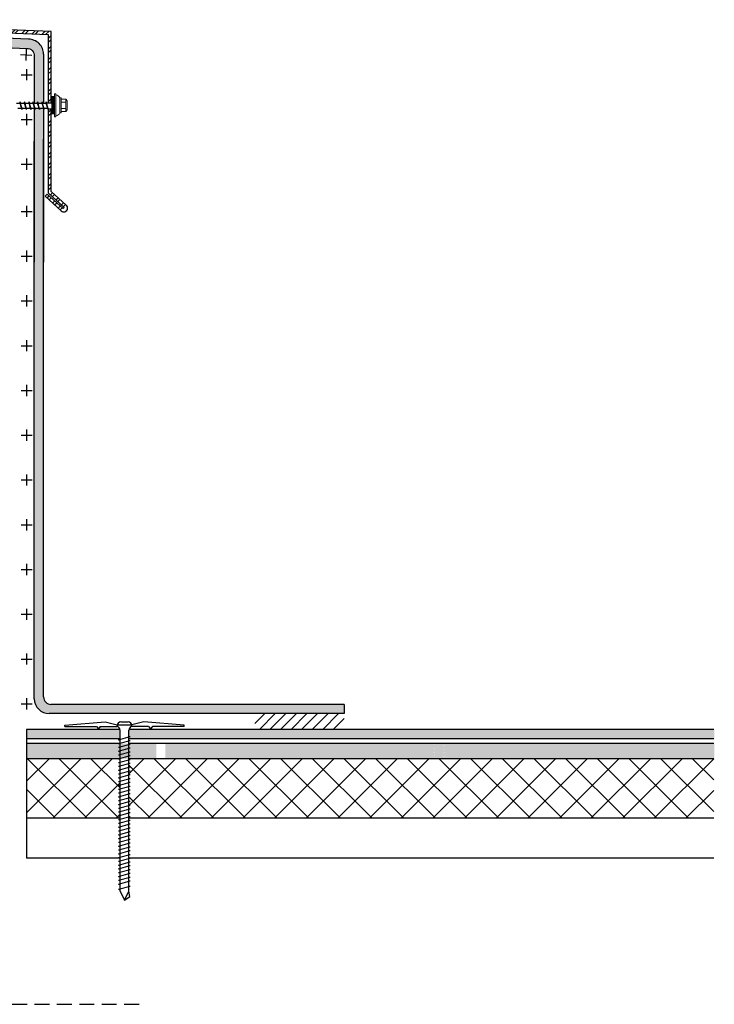
# Model space of a CAD drawing. Units: inches. Extents: x 1.6 to 20.3, y 1.4 to 18.
# Drawn here: x 8.7 to 20.3, y 1.4 to 17.9 of the extents above; entities that cross this region are included whole.
import ezdxf

# ---------------------------------------------------------------- set-up
doc = ezdxf.new("R2010")
doc.units = ezdxf.units.IN
doc.header["$MEASUREMENT"] = 0
doc.linetypes.add('HIDDEN', pattern=[0.375, 0.25, -0.125])
doc.layers.get('Defpoints').update_dxf_attribs({"color": 248})
doc.layers.add('object', color=7, linetype='Continuous')
doc.layers.add('texture', color=252, linetype='Continuous')
doc.layers.add('Thinner', color=7, linetype='Continuous', lineweight=15)

msp = doc.modelspace()

# ---------------------------------------------------------------- hatches: boundary and pattern name
h = msp.add_hatch()
h.set_pattern_fill('ANSI31', color=256, style=0)
h.set_pattern_definition([(45, (-81.75127, 41.97022), (-0.08838835, 0.08838835), [])])
h.paths.add_polyline_path([(12.648, 6.252), (12.648, 5.986), (14.148, 5.986), (14.148, 6.252)])
at = {"layer": 'texture'}
h = msp.add_hatch(dxfattribs=at)
h.set_pattern_fill('ANSI36', color=256, scale=0.3, style=0)
edge = h.paths.add_edge_path()
edge.add_spline(control_points=[(9.014, 16.486), (9.013, 16.488), (9.011, 16.492), (9.009, 16.496), (9.008, 16.499)], knot_values=[0.009527, 0.009527, 0.009527, 0.009527, 0.015729, 0.023383, 0.023383, 0.023383, 0.023383], degree=3, periodic=0)
edge.add_line((9.017, 16.476), (9.082, 16.476))
edge.add_line((9.082, 16.476), (9.079, 16.486))
edge.add_line((9.079, 16.486), (9.083, 16.5))
edge.add_spline(control_points=[(9.089, 16.486), (9.088, 16.488), (9.086, 16.492), (9.084, 16.496), (9.083, 16.499)], knot_values=[0.009527, 0.009527, 0.009527, 0.009527, 0.015729, 0.023383, 0.023383, 0.023383, 0.023383], degree=3, periodic=0)
edge.add_line((9.092, 16.476), (9.109, 16.476))
edge.add_line((9.109, 16.476), (9.109, 17.3))
edge.add_arc((8.859, 17.3), 0.25, 360, 450)
edge.add_line((8.859, 17.55), (2.214, 17.842))
edge.add_arc((2.214, 17.592), 0.25, 90, 180)
edge.add_line((1.964, 17.592), (1.964, 16.936))
edge.add_line((1.964, 16.936), (2.118, 16.936))
edge.add_line((2.118, 16.936), (2.118, 17.563))
edge.add_arc((2.243, 17.563), 0.125, 90, 180, ccw=False)
edge.add_line((2.243, 17.688), (8.83, 17.396))
edge.add_arc((8.83, 17.271), 0.125, 0, 90, ccw=False)
edge.add_line((8.955, 17.271), (8.955, 16.476))
edge.add_line((8.955, 16.476), (9.007, 16.476))
edge.add_line((9.007, 16.476), (9.004, 16.486))
edge.add_line((9.004, 16.486), (9.008, 16.5))
h.paths.add_polyline_path([(2.118, 15.272), (1.964, 15.272), (1.964, 16.228), (2.118, 16.228)])
h.paths.add_polyline_path([(1.991, 16.428), (1.992, 16.432), (2.005, 16.475), (2.071, 16.475), (2.047, 16.395), (1.982, 16.395), (1.984, 16.399), (1.985, 16.403), (1.986, 16.407), (1.988, 16.411), (1.989, 16.415), (1.99, 16.419), (1.991, 16.424)])
h.paths.add_polyline_path([(2.068, 16.436), (2.067, 16.432), (2.08, 16.475), (2.118, 16.475), (2.118, 16.863), (1.964, 16.863), (1.964, 16.475), (1.997, 16.475), (1.996, 16.471), (1.995, 16.467), (1.995, 16.462), (1.994, 16.458), (1.994, 16.454), (1.994, 16.449), (1.993, 16.445), (1.993, 16.441), (1.993, 16.436), (1.992, 16.432), (1.991, 16.428), (1.991, 16.424), (1.99, 16.419), (1.989, 16.415), (1.988, 16.411), (1.986, 16.407), (1.985, 16.403), (1.984, 16.399), (1.982, 16.395), (1.981, 16.392), (1.98, 16.389), (1.979, 16.387), (1.977, 16.384), (1.976, 16.381), (1.974, 16.378), (1.973, 16.375), (1.971, 16.373), (1.969, 16.385), (1.972, 16.395), (1.964, 16.395), (1.964, 16.228), (2.118, 16.228), (2.118, 16.395), (2.057, 16.395), (2.056, 16.392), (2.055, 16.389), (2.054, 16.387), (2.052, 16.384), (2.051, 16.381), (2.049, 16.378), (2.048, 16.375), (2.046, 16.373), (2.044, 16.385), (2.071, 16.475), (2.072, 16.475), (2.071, 16.471), (2.07, 16.467), (2.07, 16.462), (2.069, 16.458), (2.069, 16.454), (2.069, 16.449), (2.068, 16.445), (2.068, 16.441)])
h.paths.add_polyline_path([(9.104, 16.399), (9.104, 16.4), (9.104, 16.399)])
h.paths.add_polyline_path([(9.099, 16.416), (9.099, 16.417), (9.099, 16.416)])
h.paths.add_polyline_path([(9.093, 16.459), (9.093, 16.46), (9.093, 16.461)])
h.paths.add_polyline_path([(9.097, 16.426), (9.097, 16.427), (9.097, 16.427)])
h.paths.add_polyline_path([(9.101, 16.409), (9.101, 16.41), (9.101, 16.409)])
h.paths.add_polyline_path([(9.098, 16.419), (9.098, 16.42), (9.098, 16.42)])
h.paths.add_polyline_path([(9.093, 16.465), (9.092, 16.468), (9.092, 16.469)])
h.paths.add_polyline_path([(9.097, 16.423), (9.097, 16.424), (9.097, 16.423)])
h.paths.add_polyline_path([(9.103, 16.402), (9.103, 16.403), (9.103, 16.403)])
h.paths.add_polyline_path([(9.093, 16.455), (9.093, 16.455), (9.093, 16.458), (9.093, 16.458)])
h.paths.add_polyline_path([(9.102, 16.406), (9.102, 16.406), (9.102, 16.406)])
h.paths.add_polyline_path([(9.094, 16.444), (9.094, 16.445), (9.094, 16.444)])
h.paths.add_polyline_path([(9.092, 16.469), (9.092, 16.47), (9.092, 16.472)])
h.paths.add_polyline_path([(9.095, 16.433), (9.095, 16.434), (9.095, 16.434)])
edge = h.paths.add_edge_path()
edge.add_line((9.106, 16.394), (9.105, 16.396))
edge.add_line((9.105, 16.396), (9.041, 16.396))
edge.add_line((9.041, 16.396), (9.044, 16.386))
edge.add_line((9.044, 16.386), (9.041, 16.374))
edge.add_line((9.041, 16.374), (9.041, 16.374))
edge.add_line((9.041, 16.374), (9.041, 16.374))
edge.add_line((9.041, 16.374), (9.041, 16.374))
edge.add_line((9.041, 16.374), (9.041, 16.374))
edge.add_line((9.041, 16.374), (9.041, 16.374))
edge.add_line((9.041, 16.374), (9.041, 16.374))
edge.add_line((9.041, 16.374), (9.041, 16.374))
edge.add_line((9.041, 16.374), (9.041, 16.374))
edge.add_line((9.041, 16.374), (9.041, 16.374))
edge.add_line((9.041, 16.374), (9.041, 16.374))
edge.add_line((9.041, 16.374), (9.041, 16.375))
edge.add_line((9.041, 16.375), (9.041, 16.375))
edge.add_line((9.041, 16.375), (9.041, 16.375))
edge.add_line((9.041, 16.375), (9.041, 16.375))
edge.add_line((9.041, 16.375), (9.04, 16.375))
edge.add_line((9.04, 16.375), (9.04, 16.375))
edge.add_line((9.04, 16.375), (9.04, 16.375))
edge.add_line((9.04, 16.375), (9.04, 16.375))
edge.add_line((9.04, 16.375), (9.04, 16.375))
edge.add_line((9.04, 16.375), (9.04, 16.375))
edge.add_line((9.04, 16.375), (9.04, 16.375))
edge.add_line((9.04, 16.375), (9.04, 16.375))
edge.add_line((9.04, 16.375), (9.04, 16.376))
edge.add_line((9.04, 16.376), (9.04, 16.376))
edge.add_line((9.04, 16.376), (9.04, 16.376))
edge.add_line((9.04, 16.376), (9.04, 16.376))
edge.add_line((9.04, 16.376), (9.04, 16.376))
edge.add_line((9.04, 16.376), (9.04, 16.376))
edge.add_line((9.04, 16.376), (9.04, 16.376))
edge.add_line((9.04, 16.376), (9.04, 16.376))
edge.add_line((9.04, 16.376), (9.04, 16.376))
edge.add_line((9.04, 16.376), (9.04, 16.376))
edge.add_line((9.04, 16.376), (9.04, 16.376))
edge.add_line((9.04, 16.376), (9.04, 16.377))
edge.add_line((9.04, 16.377), (9.04, 16.377))
edge.add_line((9.04, 16.377), (9.039, 16.377))
edge.add_line((9.039, 16.377), (9.039, 16.377))
edge.add_line((9.039, 16.377), (9.039, 16.377))
edge.add_line((9.039, 16.377), (9.039, 16.377))
edge.add_line((9.039, 16.377), (9.039, 16.377))
edge.add_line((9.039, 16.377), (9.039, 16.377))
edge.add_line((9.039, 16.377), (9.039, 16.377))
edge.add_line((9.039, 16.377), (9.039, 16.377))
edge.add_line((9.039, 16.377), (9.039, 16.377))
edge.add_line((9.039, 16.377), (9.039, 16.377))
edge.add_line((9.039, 16.377), (9.039, 16.378))
edge.add_line((9.039, 16.378), (9.039, 16.378))
edge.add_line((9.039, 16.378), (9.039, 16.378))
edge.add_line((9.039, 16.378), (9.039, 16.378))
edge.add_line((9.039, 16.378), (9.039, 16.378))
edge.add_line((9.039, 16.378), (9.039, 16.378))
edge.add_line((9.039, 16.378), (9.039, 16.378))
edge.add_line((9.039, 16.378), (9.039, 16.378))
edge.add_line((9.039, 16.378), (9.039, 16.378))
edge.add_line((9.039, 16.378), (9.039, 16.378))
edge.add_line((9.039, 16.378), (9.039, 16.378))
edge.add_line((9.039, 16.378), (9.039, 16.378))
edge.add_line((9.039, 16.378), (9.038, 16.379))
edge.add_line((9.038, 16.379), (9.038, 16.379))
edge.add_line((9.038, 16.379), (9.038, 16.379))
edge.add_line((9.038, 16.379), (9.038, 16.379))
edge.add_line((9.038, 16.379), (9.038, 16.379))
edge.add_line((9.038, 16.379), (9.038, 16.379))
edge.add_line((9.038, 16.379), (9.038, 16.379))
edge.add_line((9.038, 16.379), (9.038, 16.379))
edge.add_line((9.038, 16.379), (9.038, 16.379))
edge.add_line((9.038, 16.379), (9.038, 16.379))
edge.add_line((9.038, 16.379), (9.038, 16.379))
edge.add_line((9.038, 16.379), (9.038, 16.38))
edge.add_line((9.038, 16.38), (9.038, 16.38))
edge.add_line((9.038, 16.38), (9.038, 16.38))
edge.add_line((9.038, 16.38), (9.038, 16.38))
edge.add_line((9.038, 16.38), (9.038, 16.38))
edge.add_line((9.038, 16.38), (9.038, 16.38))
edge.add_line((9.038, 16.38), (9.038, 16.38))
edge.add_line((9.038, 16.38), (9.038, 16.38))
edge.add_line((9.038, 16.38), (9.038, 16.38))
edge.add_line((9.038, 16.38), (9.038, 16.38))
edge.add_line((9.038, 16.38), (9.038, 16.38))
edge.add_line((9.038, 16.38), (9.037, 16.38))
edge.add_line((9.037, 16.38), (9.037, 16.381))
edge.add_line((9.037, 16.381), (9.037, 16.381))
edge.add_line((9.037, 16.381), (9.037, 16.381))
edge.add_line((9.037, 16.381), (9.037, 16.381))
edge.add_line((9.037, 16.381), (9.037, 16.381))
edge.add_line((9.037, 16.381), (9.037, 16.381))
edge.add_line((9.037, 16.381), (9.037, 16.381))
edge.add_line((9.037, 16.381), (9.037, 16.381))
edge.add_line((9.037, 16.381), (9.037, 16.381))
edge.add_line((9.037, 16.381), (9.037, 16.381))
edge.add_line((9.037, 16.381), (9.037, 16.381))
edge.add_line((9.037, 16.381), (9.037, 16.382))
edge.add_line((9.037, 16.382), (9.037, 16.382))
edge.add_line((9.037, 16.382), (9.037, 16.382))
edge.add_line((9.037, 16.382), (9.037, 16.382))
edge.add_line((9.037, 16.382), (9.037, 16.382))
edge.add_line((9.037, 16.382), (9.037, 16.382))
edge.add_line((9.037, 16.382), (9.037, 16.382))
edge.add_line((9.037, 16.382), (9.037, 16.382))
edge.add_line((9.037, 16.382), (9.037, 16.382))
edge.add_line((9.037, 16.382), (9.037, 16.382))
edge.add_line((9.037, 16.382), (9.036, 16.382))
edge.add_line((9.036, 16.382), (9.036, 16.382))
edge.add_line((9.036, 16.382), (9.036, 16.383))
edge.add_line((9.036, 16.383), (9.036, 16.383))
edge.add_line((9.036, 16.383), (9.036, 16.383))
edge.add_line((9.036, 16.383), (9.036, 16.383))
edge.add_line((9.036, 16.383), (9.036, 16.383))
edge.add_line((9.036, 16.383), (9.036, 16.383))
edge.add_line((9.036, 16.383), (9.036, 16.383))
edge.add_line((9.036, 16.383), (9.036, 16.383))
edge.add_line((9.036, 16.383), (9.036, 16.383))
edge.add_line((9.036, 16.383), (9.036, 16.383))
edge.add_line((9.036, 16.383), (9.036, 16.383))
edge.add_line((9.036, 16.383), (9.036, 16.384))
edge.add_line((9.036, 16.384), (9.036, 16.384))
edge.add_line((9.036, 16.384), (9.036, 16.384))
edge.add_line((9.036, 16.384), (9.036, 16.384))
edge.add_line((9.036, 16.384), (9.036, 16.384))
edge.add_line((9.036, 16.384), (9.036, 16.384))
edge.add_line((9.036, 16.384), (9.036, 16.384))
edge.add_line((9.036, 16.384), (9.036, 16.384))
edge.add_line((9.036, 16.384), (9.036, 16.384))
edge.add_line((9.036, 16.384), (9.036, 16.384))
edge.add_line((9.036, 16.384), (9.035, 16.384))
edge.add_line((9.035, 16.384), (9.035, 16.384))
edge.add_line((9.035, 16.384), (9.035, 16.385))
edge.add_line((9.035, 16.385), (9.035, 16.385))
edge.add_line((9.035, 16.385), (9.035, 16.385))
edge.add_line((9.035, 16.385), (9.035, 16.385))
edge.add_line((9.035, 16.385), (9.035, 16.385))
edge.add_line((9.035, 16.385), (9.035, 16.385))
edge.add_line((9.035, 16.385), (9.035, 16.385))
edge.add_line((9.035, 16.385), (9.035, 16.385))
edge.add_line((9.035, 16.385), (9.035, 16.385))
edge.add_line((9.035, 16.385), (9.035, 16.385))
edge.add_line((9.035, 16.385), (9.035, 16.385))
edge.add_line((9.035, 16.385), (9.035, 16.386))
edge.add_line((9.035, 16.386), (9.035, 16.386))
edge.add_line((9.035, 16.386), (9.035, 16.386))
edge.add_line((9.035, 16.386), (9.035, 16.386))
edge.add_line((9.035, 16.386), (9.035, 16.386))
edge.add_line((9.035, 16.386), (9.035, 16.386))
edge.add_line((9.035, 16.386), (9.035, 16.386))
edge.add_line((9.035, 16.386), (9.035, 16.386))
edge.add_line((9.035, 16.386), (9.035, 16.386))
edge.add_line((9.035, 16.386), (9.035, 16.386))
edge.add_line((9.035, 16.386), (9.034, 16.386))
edge.add_line((9.034, 16.386), (9.034, 16.387))
edge.add_line((9.034, 16.387), (9.034, 16.387))
edge.add_line((9.034, 16.387), (9.034, 16.387))
edge.add_line((9.034, 16.387), (9.034, 16.387))
edge.add_line((9.034, 16.387), (9.034, 16.387))
edge.add_line((9.034, 16.387), (9.034, 16.387))
edge.add_line((9.034, 16.387), (9.034, 16.387))
edge.add_line((9.034, 16.387), (9.034, 16.387))
edge.add_line((9.034, 16.387), (9.034, 16.387))
edge.add_line((9.034, 16.387), (9.034, 16.387))
edge.add_line((9.034, 16.387), (9.034, 16.387))
edge.add_line((9.034, 16.387), (9.034, 16.387))
edge.add_line((9.034, 16.387), (9.034, 16.388))
edge.add_line((9.034, 16.388), (9.034, 16.388))
edge.add_line((9.034, 16.388), (9.034, 16.388))
edge.add_line((9.034, 16.388), (9.034, 16.388))
edge.add_line((9.034, 16.388), (9.034, 16.388))
edge.add_line((9.034, 16.388), (9.034, 16.388))
edge.add_line((9.034, 16.388), (9.034, 16.388))
edge.add_line((9.034, 16.388), (9.034, 16.388))
edge.add_line((9.034, 16.388), (9.034, 16.388))
edge.add_line((9.034, 16.388), (9.034, 16.388))
edge.add_line((9.034, 16.388), (9.034, 16.388))
edge.add_line((9.034, 16.388), (9.034, 16.389))
edge.add_line((9.034, 16.389), (9.033, 16.389))
edge.add_line((9.033, 16.389), (9.033, 16.389))
edge.add_line((9.033, 16.389), (9.033, 16.389))
edge.add_line((9.033, 16.389), (9.033, 16.389))
edge.add_line((9.033, 16.389), (9.033, 16.389))
edge.add_line((9.033, 16.389), (9.033, 16.389))
edge.add_line((9.033, 16.389), (9.033, 16.389))
edge.add_line((9.033, 16.389), (9.033, 16.389))
edge.add_line((9.033, 16.389), (9.033, 16.389))
edge.add_line((9.033, 16.389), (9.033, 16.389))
edge.add_line((9.033, 16.389), (9.033, 16.39))
edge.add_line((9.033, 16.39), (9.033, 16.39))
edge.add_line((9.033, 16.39), (9.033, 16.39))
edge.add_line((9.033, 16.39), (9.033, 16.39))
edge.add_line((9.033, 16.39), (9.033, 16.39))
edge.add_line((9.033, 16.39), (9.033, 16.39))
edge.add_line((9.033, 16.39), (9.033, 16.39))
edge.add_line((9.033, 16.39), (9.033, 16.39))
edge.add_line((9.033, 16.39), (9.033, 16.39))
edge.add_line((9.033, 16.39), (9.033, 16.39))
edge.add_line((9.033, 16.39), (9.033, 16.39))
edge.add_line((9.033, 16.39), (9.033, 16.391))
edge.add_line((9.033, 16.391), (9.033, 16.391))
edge.add_line((9.033, 16.391), (9.033, 16.391))
edge.add_line((9.033, 16.391), (9.033, 16.391))
edge.add_line((9.033, 16.391), (9.032, 16.391))
edge.add_line((9.032, 16.391), (9.032, 16.391))
edge.add_line((9.032, 16.391), (9.032, 16.391))
edge.add_line((9.032, 16.391), (9.032, 16.391))
edge.add_line((9.032, 16.391), (9.032, 16.391))
edge.add_line((9.032, 16.391), (9.032, 16.391))
edge.add_line((9.032, 16.391), (9.032, 16.391))
edge.add_line((9.032, 16.391), (9.032, 16.391))
edge.add_line((9.032, 16.391), (9.032, 16.392))
edge.add_line((9.032, 16.392), (9.032, 16.392))
edge.add_line((9.032, 16.392), (9.032, 16.392))
edge.add_line((9.032, 16.392), (9.032, 16.392))
edge.add_line((9.032, 16.392), (9.032, 16.392))
edge.add_line((9.032, 16.392), (9.032, 16.392))
edge.add_line((9.032, 16.392), (9.032, 16.392))
edge.add_line((9.032, 16.392), (9.032, 16.392))
edge.add_line((9.032, 16.392), (9.032, 16.392))
edge.add_line((9.032, 16.392), (9.032, 16.392))
edge.add_line((9.032, 16.392), (9.032, 16.392))
edge.add_line((9.032, 16.392), (9.032, 16.393))
edge.add_line((9.032, 16.393), (9.032, 16.393))
edge.add_line((9.032, 16.393), (9.032, 16.393))
edge.add_line((9.032, 16.393), (9.032, 16.393))
edge.add_line((9.032, 16.393), (9.032, 16.393))
edge.add_line((9.032, 16.393), (9.032, 16.393))
edge.add_line((9.032, 16.393), (9.032, 16.393))
edge.add_line((9.032, 16.393), (9.031, 16.393))
edge.add_line((9.031, 16.393), (9.031, 16.393))
edge.add_line((9.031, 16.393), (9.031, 16.393))
edge.add_line((9.031, 16.393), (9.031, 16.393))
edge.add_line((9.031, 16.393), (9.031, 16.394))
edge.add_line((9.031, 16.394), (9.031, 16.394))
edge.add_line((9.031, 16.394), (9.031, 16.394))
edge.add_line((9.031, 16.394), (9.031, 16.394))
edge.add_line((9.031, 16.394), (9.031, 16.394))
edge.add_line((9.031, 16.394), (9.031, 16.394))
edge.add_line((9.031, 16.394), (9.031, 16.394))
edge.add_line((9.031, 16.394), (9.031, 16.394))
edge.add_line((9.031, 16.394), (9.031, 16.394))
edge.add_line((9.031, 16.394), (9.031, 16.394))
edge.add_line((9.031, 16.394), (9.031, 16.394))
edge.add_line((9.031, 16.394), (9.031, 16.395))
edge.add_line((9.031, 16.395), (9.031, 16.395))
edge.add_line((9.031, 16.395), (9.031, 16.395))
edge.add_line((9.031, 16.395), (9.031, 16.395))
edge.add_line((9.031, 16.395), (9.031, 16.395))
edge.add_line((9.031, 16.395), (9.031, 16.395))
edge.add_line((9.031, 16.395), (9.031, 16.395))
edge.add_line((9.031, 16.395), (9.031, 16.395))
edge.add_line((9.031, 16.395), (9.031, 16.395))
edge.add_line((9.031, 16.395), (9.031, 16.395))
edge.add_line((9.031, 16.395), (9.031, 16.395))
edge.add_line((9.031, 16.395), (9.031, 16.396))
edge.add_line((9.031, 16.396), (9.03, 16.396))
edge.add_line((9.03, 16.396), (9.03, 16.396))
edge.add_line((9.03, 16.396), (9.03, 16.396))
edge.add_line((9.03, 16.396), (9.03, 16.396))
edge.add_line((9.03, 16.396), (9.03, 16.396))
edge.add_line((9.03, 16.396), (9.03, 16.396))
edge.add_line((9.03, 16.396), (9.029, 16.396))
edge.add_line((9.029, 16.396), (8.966, 16.396))
edge.add_line((8.966, 16.396), (8.969, 16.386))
edge.add_line((8.969, 16.386), (8.966, 16.374))
edge.add_line((8.966, 16.374), (8.966, 16.374))
edge.add_line((8.966, 16.374), (8.966, 16.374))
edge.add_line((8.966, 16.374), (8.966, 16.374))
edge.add_line((8.966, 16.374), (8.966, 16.374))
edge.add_line((8.966, 16.374), (8.966, 16.374))
edge.add_line((8.966, 16.374), (8.966, 16.374))
edge.add_line((8.966, 16.374), (8.966, 16.374))
edge.add_line((8.966, 16.374), (8.966, 16.374))
edge.add_line((8.966, 16.374), (8.966, 16.374))
edge.add_line((8.966, 16.374), (8.966, 16.374))
edge.add_line((8.966, 16.374), (8.966, 16.375))
edge.add_line((8.966, 16.375), (8.966, 16.375))
edge.add_line((8.966, 16.375), (8.966, 16.375))
edge.add_line((8.966, 16.375), (8.966, 16.375))
edge.add_line((8.966, 16.375), (8.965, 16.375))
edge.add_line((8.965, 16.375), (8.965, 16.375))
edge.add_line((8.965, 16.375), (8.965, 16.375))
edge.add_line((8.965, 16.375), (8.965, 16.375))
edge.add_line((8.965, 16.375), (8.965, 16.375))
edge.add_line((8.965, 16.375), (8.965, 16.375))
edge.add_line((8.965, 16.375), (8.965, 16.375))
edge.add_line((8.965, 16.375), (8.965, 16.375))
edge.add_line((8.965, 16.375), (8.965, 16.376))
edge.add_line((8.965, 16.376), (8.965, 16.376))
edge.add_line((8.965, 16.376), (8.965, 16.376))
edge.add_line((8.965, 16.376), (8.965, 16.376))
edge.add_line((8.965, 16.376), (8.965, 16.376))
edge.add_line((8.965, 16.376), (8.965, 16.376))
edge.add_line((8.965, 16.376), (8.965, 16.376))
edge.add_line((8.965, 16.376), (8.965, 16.376))
edge.add_line((8.965, 16.376), (8.965, 16.376))
edge.add_line((8.965, 16.376), (8.965, 16.376))
edge.add_line((8.965, 16.376), (8.965, 16.376))
edge.add_line((8.965, 16.376), (8.965, 16.376))
edge.add_line((8.965, 16.376), (8.965, 16.377))
edge.add_line((8.965, 16.377), (8.965, 16.377))
edge.add_line((8.965, 16.377), (8.964, 16.377))
edge.add_line((8.964, 16.377), (8.964, 16.377))
edge.add_line((8.964, 16.377), (8.964, 16.377))
edge.add_line((8.964, 16.377), (8.964, 16.377))
edge.add_line((8.964, 16.377), (8.964, 16.377))
edge.add_line((8.964, 16.377), (8.964, 16.377))
edge.add_line((8.964, 16.377), (8.964, 16.377))
edge.add_line((8.964, 16.377), (8.964, 16.377))
edge.add_line((8.964, 16.377), (8.964, 16.377))
edge.add_line((8.964, 16.377), (8.964, 16.378))
edge.add_line((8.964, 16.378), (8.964, 16.378))
edge.add_line((8.964, 16.378), (8.964, 16.378))
edge.add_line((8.964, 16.378), (8.964, 16.378))
edge.add_line((8.964, 16.378), (8.964, 16.378))
edge.add_line((8.964, 16.378), (8.964, 16.378))
edge.add_line((8.964, 16.378), (8.964, 16.378))
edge.add_line((8.964, 16.378), (8.964, 16.378))
edge.add_line((8.964, 16.378), (8.964, 16.378))
edge.add_line((8.964, 16.378), (8.964, 16.378))
edge.add_line((8.964, 16.378), (8.964, 16.378))
edge.add_line((8.964, 16.378), (8.964, 16.378))
edge.add_line((8.964, 16.378), (8.963, 16.379))
edge.add_line((8.963, 16.379), (8.963, 16.379))
edge.add_line((8.963, 16.379), (8.963, 16.379))
edge.add_line((8.963, 16.379), (8.963, 16.379))
edge.add_line((8.963, 16.379), (8.963, 16.379))
edge.add_line((8.963, 16.379), (8.963, 16.379))
edge.add_line((8.963, 16.379), (8.963, 16.379))
edge.add_line((8.963, 16.379), (8.963, 16.379))
edge.add_line((8.963, 16.379), (8.963, 16.379))
edge.add_line((8.963, 16.379), (8.963, 16.379))
edge.add_line((8.963, 16.379), (8.963, 16.379))
edge.add_line((8.963, 16.379), (8.963, 16.379))
edge.add_line((8.963, 16.379), (8.963, 16.38))
edge.add_line((8.963, 16.38), (8.963, 16.38))
edge.add_line((8.963, 16.38), (8.963, 16.38))
edge.add_line((8.963, 16.38), (8.963, 16.38))
edge.add_line((8.963, 16.38), (8.963, 16.38))
edge.add_line((8.963, 16.38), (8.963, 16.38))
edge.add_line((8.963, 16.38), (8.963, 16.38))
edge.add_line((8.963, 16.38), (8.963, 16.38))
edge.add_line((8.963, 16.38), (8.963, 16.38))
edge.add_line((8.963, 16.38), (8.963, 16.38))
edge.add_line((8.963, 16.38), (8.962, 16.38))
edge.add_line((8.962, 16.38), (8.962, 16.381))
edge.add_line((8.962, 16.381), (8.962, 16.381))
edge.add_line((8.962, 16.381), (8.962, 16.381))
edge.add_line((8.962, 16.381), (8.962, 16.381))
edge.add_line((8.962, 16.381), (8.962, 16.381))
edge.add_line((8.962, 16.381), (8.962, 16.381))
edge.add_line((8.962, 16.381), (8.962, 16.381))
edge.add_line((8.962, 16.381), (8.962, 16.381))
edge.add_line((8.962, 16.381), (8.962, 16.381))
edge.add_line((8.962, 16.381), (8.962, 16.381))
edge.add_line((8.962, 16.381), (8.962, 16.381))
edge.add_line((8.962, 16.381), (8.962, 16.381))
edge.add_line((8.962, 16.381), (8.962, 16.382))
edge.add_line((8.962, 16.382), (8.962, 16.382))
edge.add_line((8.962, 16.382), (8.962, 16.382))
edge.add_line((8.962, 16.382), (8.962, 16.382))
edge.add_line((8.962, 16.382), (8.962, 16.382))
edge.add_line((8.962, 16.382), (8.962, 16.382))
edge.add_line((8.962, 16.382), (8.962, 16.382))
edge.add_line((8.962, 16.382), (8.962, 16.382))
edge.add_line((8.962, 16.382), (8.962, 16.382))
edge.add_line((8.962, 16.382), (8.961, 16.382))
edge.add_line((8.961, 16.382), (8.961, 16.382))
edge.add_line((8.961, 16.382), (8.961, 16.383))
edge.add_line((8.961, 16.383), (8.961, 16.383))
edge.add_line((8.961, 16.383), (8.961, 16.383))
edge.add_line((8.961, 16.383), (8.961, 16.383))
edge.add_line((8.961, 16.383), (8.961, 16.383))
edge.add_line((8.961, 16.383), (8.961, 16.383))
edge.add_line((8.961, 16.383), (8.961, 16.383))
edge.add_line((8.961, 16.383), (8.961, 16.383))
edge.add_line((8.961, 16.383), (8.961, 16.383))
edge.add_line((8.961, 16.383), (8.961, 16.383))
edge.add_line((8.961, 16.383), (8.961, 16.383))
edge.add_line((8.961, 16.383), (8.961, 16.383))
edge.add_line((8.961, 16.383), (8.961, 16.384))
edge.add_line((8.961, 16.384), (8.961, 16.384))
edge.add_line((8.961, 16.384), (8.961, 16.384))
edge.add_line((8.961, 16.384), (8.961, 16.384))
edge.add_line((8.961, 16.384), (8.961, 16.384))
edge.add_line((8.961, 16.384), (8.961, 16.384))
edge.add_line((8.961, 16.384), (8.961, 16.384))
edge.add_line((8.961, 16.384), (8.961, 16.384))
edge.add_line((8.961, 16.384), (8.961, 16.384))
edge.add_line((8.961, 16.384), (8.96, 16.384))
edge.add_line((8.96, 16.384), (8.96, 16.384))
edge.add_line((8.96, 16.384), (8.96, 16.385))
edge.add_line((8.96, 16.385), (8.96, 16.385))
edge.add_line((8.96, 16.385), (8.96, 16.385))
edge.add_line((8.96, 16.385), (8.96, 16.385))
edge.add_line((8.96, 16.385), (8.96, 16.385))
edge.add_line((8.96, 16.385), (8.96, 16.385))
edge.add_line((8.96, 16.385), (8.96, 16.385))
edge.add_line((8.96, 16.385), (8.96, 16.385))
edge.add_line((8.96, 16.385), (8.96, 16.385))
edge.add_line((8.96, 16.385), (8.96, 16.385))
edge.add_line((8.96, 16.385), (8.96, 16.385))
edge.add_line((8.96, 16.385), (8.96, 16.385))
edge.add_line((8.96, 16.385), (8.96, 16.386))
edge.add_line((8.96, 16.386), (8.96, 16.386))
edge.add_line((8.96, 16.386), (8.96, 16.386))
edge.add_line((8.96, 16.386), (8.96, 16.386))
edge.add_line((8.96, 16.386), (8.96, 16.386))
edge.add_line((8.96, 16.386), (8.96, 16.386))
edge.add_line((8.96, 16.386), (8.96, 16.386))
edge.add_line((8.96, 16.386), (8.96, 16.386))
edge.add_line((8.96, 16.386), (8.96, 16.386))
edge.add_line((8.96, 16.386), (8.96, 16.386))
edge.add_line((8.96, 16.386), (8.959, 16.386))
edge.add_line((8.959, 16.386), (8.959, 16.387))
edge.add_line((8.959, 16.387), (8.959, 16.387))
edge.add_line((8.959, 16.387), (8.959, 16.387))
edge.add_line((8.959, 16.387), (8.959, 16.387))
edge.add_line((8.959, 16.387), (8.959, 16.387))
edge.add_line((8.959, 16.387), (8.959, 16.387))
edge.add_line((8.959, 16.387), (8.959, 16.387))
edge.add_line((8.959, 16.387), (8.959, 16.387))
edge.add_line((8.959, 16.387), (8.959, 16.387))
edge.add_line((8.959, 16.387), (8.959, 16.387))
edge.add_line((8.959, 16.387), (8.959, 16.387))
edge.add_line((8.959, 16.387), (8.959, 16.388))
edge.add_line((8.959, 16.388), (8.959, 16.388))
edge.add_line((8.959, 16.388), (8.959, 16.388))
edge.add_line((8.959, 16.388), (8.959, 16.388))
edge.add_line((8.959, 16.388), (8.959, 16.388))
edge.add_line((8.959, 16.388), (8.959, 16.388))
edge.add_line((8.959, 16.388), (8.959, 16.388))
edge.add_line((8.959, 16.388), (8.959, 16.388))
edge.add_line((8.959, 16.388), (8.959, 16.388))
edge.add_line((8.959, 16.388), (8.959, 16.388))
edge.add_line((8.959, 16.388), (8.959, 16.388))
edge.add_line((8.959, 16.388), (8.959, 16.388))
edge.add_line((8.959, 16.388), (8.959, 16.389))
edge.add_line((8.959, 16.389), (8.958, 16.389))
edge.add_line((8.958, 16.389), (8.958, 16.389))
edge.add_line((8.958, 16.389), (8.958, 16.389))
edge.add_line((8.958, 16.389), (8.958, 16.389))
edge.add_line((8.958, 16.389), (8.958, 16.389))
edge.add_line((8.958, 16.389), (8.958, 16.389))
edge.add_line((8.958, 16.389), (8.958, 16.389))
edge.add_line((8.958, 16.389), (8.958, 16.389))
edge.add_line((8.958, 16.389), (8.958, 16.389))
edge.add_line((8.958, 16.389), (8.958, 16.389))
edge.add_line((8.958, 16.389), (8.958, 16.39))
edge.add_line((8.958, 16.39), (8.958, 16.39))
edge.add_line((8.958, 16.39), (8.958, 16.39))
edge.add_line((8.958, 16.39), (8.958, 16.39))
edge.add_line((8.958, 16.39), (8.958, 16.39))
edge.add_line((8.958, 16.39), (8.958, 16.39))
edge.add_line((8.958, 16.39), (8.958, 16.39))
edge.add_line((8.958, 16.39), (8.958, 16.39))
edge.add_line((8.958, 16.39), (8.958, 16.39))
edge.add_line((8.958, 16.39), (8.958, 16.39))
edge.add_line((8.958, 16.39), (8.958, 16.39))
edge.add_line((8.958, 16.39), (8.958, 16.391))
edge.add_line((8.958, 16.391), (8.958, 16.391))
edge.add_line((8.958, 16.391), (8.958, 16.391))
edge.add_line((8.958, 16.391), (8.958, 16.391))
edge.add_line((8.958, 16.391), (8.957, 16.391))
edge.add_line((8.957, 16.391), (8.957, 16.391))
edge.add_line((8.957, 16.391), (8.957, 16.391))
edge.add_line((8.957, 16.391), (8.957, 16.391))
edge.add_line((8.957, 16.391), (8.957, 16.391))
edge.add_line((8.957, 16.391), (8.957, 16.391))
edge.add_line((8.957, 16.391), (8.957, 16.391))
edge.add_line((8.957, 16.391), (8.957, 16.391))
edge.add_line((8.957, 16.391), (8.957, 16.392))
edge.add_line((8.957, 16.392), (8.957, 16.392))
edge.add_line((8.957, 16.392), (8.957, 16.392))
edge.add_line((8.957, 16.392), (8.957, 16.392))
edge.add_line((8.957, 16.392), (8.957, 16.392))
edge.add_line((8.957, 16.392), (8.957, 16.392))
edge.add_line((8.957, 16.392), (8.957, 16.392))
edge.add_line((8.957, 16.392), (8.957, 16.392))
edge.add_line((8.957, 16.392), (8.957, 16.392))
edge.add_line((8.957, 16.392), (8.957, 16.392))
edge.add_line((8.957, 16.392), (8.957, 16.392))
edge.add_line((8.957, 16.392), (8.957, 16.393))
edge.add_line((8.957, 16.393), (8.957, 16.393))
edge.add_line((8.957, 16.393), (8.957, 16.393))
edge.add_line((8.957, 16.393), (8.957, 16.393))
edge.add_line((8.957, 16.393), (8.957, 16.393))
edge.add_line((8.957, 16.393), (8.957, 16.393))
edge.add_line((8.957, 16.393), (8.957, 16.393))
edge.add_line((8.957, 16.393), (8.956, 16.393))
edge.add_line((8.956, 16.393), (8.956, 16.393))
edge.add_line((8.956, 16.393), (8.956, 16.393))
edge.add_line((8.956, 16.393), (8.956, 16.393))
edge.add_line((8.956, 16.393), (8.956, 16.394))
edge.add_line((8.956, 16.394), (8.956, 16.394))
edge.add_line((8.956, 16.394), (8.956, 16.394))
edge.add_line((8.956, 16.394), (8.956, 16.394))
edge.add_line((8.956, 16.394), (8.956, 16.394))
edge.add_line((8.956, 16.394), (8.956, 16.394))
edge.add_line((8.956, 16.394), (8.956, 16.394))
edge.add_line((8.956, 16.394), (8.956, 16.394))
edge.add_line((8.956, 16.394), (8.956, 16.394))
edge.add_line((8.956, 16.394), (8.956, 16.394))
edge.add_line((8.956, 16.394), (8.956, 16.394))
edge.add_line((8.956, 16.394), (8.956, 16.395))
edge.add_line((8.956, 16.395), (8.956, 16.395))
edge.add_line((8.956, 16.395), (8.956, 16.395))
edge.add_line((8.956, 16.395), (8.956, 16.395))
edge.add_line((8.956, 16.395), (8.956, 16.395))
edge.add_line((8.956, 16.395), (8.956, 16.395))
edge.add_line((8.956, 16.395), (8.956, 16.395))
edge.add_line((8.956, 16.395), (8.956, 16.395))
edge.add_line((8.956, 16.395), (8.956, 16.395))
edge.add_line((8.956, 16.395), (8.956, 16.395))
edge.add_line((8.956, 16.395), (8.956, 16.395))
edge.add_line((8.956, 16.395), (8.956, 16.396))
edge.add_line((8.956, 16.396), (8.955, 16.396))
edge.add_line((8.955, 16.396), (8.955, 16.396))
edge.add_line((8.955, 16.396), (8.955, 16.396))
edge.add_line((8.955, 16.396), (8.955, 16.396))
edge.add_line((8.955, 16.396), (8.955, 16.396))
edge.add_line((8.955, 16.396), (8.955, 16.394))
edge.add_line((8.955, 16.394), (8.955, 13.815))
edge.add_line((8.955, 13.815), (8.955, 6.502))
edge.add_arc((9.205, 6.502), 0.25, 180, 270)
edge.add_line((9.205, 6.252), (14.148, 6.252))
edge.add_line((14.148, 6.252), (14.148, 6.406))
edge.add_line((14.148, 6.406), (9.234, 6.406))
edge.add_arc((9.234, 6.531), 0.125, 180, 270, ccw=False)
edge.add_line((9.109, 6.531), (9.109, 16.387))
edge.add_line((9.109, 16.387), (9.109, 16.388))
edge.add_line((9.109, 16.388), (9.107, 16.391))
edge.add_line((9.107, 16.391), (9.106, 16.394))
h.paths.add_polyline_path([(9.095, 16.437), (9.095, 16.437), (9.095, 16.437)])
h.paths.add_polyline_path([(9.092, 16.472), (9.092, 16.473), (9.091, 16.475), (9.091, 16.476)])
h.paths.add_polyline_path([(9.095, 16.44), (9.095, 16.441), (9.095, 16.441)])
h = msp.add_hatch(dxfattribs=at)
h.set_pattern_fill('STEEL', color=256, style=0)
h.set_pattern_definition([(45, (0, 0), (-0.08838835, 0.08838835), []), (45, (0, 0.0625), (-0.08838835, 0.08838835), [])])
h.paths.add_polyline_path([(9.239, 16.386), (9.189, 16.386), (9.189, 14.976), (9.455, 14.733), (9.437, 14.713), (9.17, 14.955), (9.136, 14.918), (9.405, 14.673, 1.026791), (9.489, 14.77), (9.239, 14.998)])
h.paths.add_polyline_path([(4.252, 17.877), (4.252, 17.828), (9.189, 17.63), (9.189, 16.486), (9.239, 16.486), (9.239, 17.68)])
h = msp.add_hatch(dxfattribs=at)
h.set_pattern_fill('CROSS', color=256, scale=1.5, angle=-92.2897, style=0)
h.set_pattern_definition([(267.71035, (14.54415, 132.3701), (0.3597189, -0.3896824), [0.1875, -0.5625]), (357.71035, (14.44673, 132.28016), (0.3896824, 0.3597189), [0.1875, -0.5625])])
h.paths.add_polyline_path([(2.243, 17.688), (2.209, 17.491), (8.974, 17.177), (8.982, 17.385)])
h = msp.add_hatch(dxfattribs=at)
h.set_pattern_fill('CROSS', color=256, scale=1.5, style=0)
h.set_pattern_definition([(0, (-106.3918, 24.83017), (0.375, 0.375), [0.1875, -0.5625]), (90, (-106.29806, 24.73642), (-0.375, 0.375), [0.1875, -0.5625])])
edge = h.paths.add_edge_path()
edge.add_line((8.859, 17.55), (8.723, 17.556))
edge.add_line((8.723, 17.556), (8.723, 15.26))
edge.add_line((8.723, 15.26), (8.932, 15.26))
edge.add_line((8.932, 15.26), (8.932, 17.539))
edge.add_arc((8.859, 17.3), 0.25, 73.1935, 90)
h = msp.add_hatch(dxfattribs=at)
h.set_pattern_fill('CROSS', color=256, scale=1.5, style=0)
h.set_pattern_definition([(0, (-106.3918, 15.79066), (0.375, 0.375), [0.1875, -0.5625]), (90, (-106.29806, 15.6969), (-0.375, 0.375), [0.1875, -0.5625])])
h.paths.add_polyline_path([(8.932, 14.827), (8.723, 14.827), (8.723, 6.22), (8.932, 6.22)])
h = msp.add_hatch(dxfattribs=at)
h.set_pattern_fill('ANSI36', color=256, scale=0.3, style=0)
h.set_pattern_definition([(45, (-71.681556, 4.16559), (0.019887378, 0.072920387), [0.09375, -0.01875, 0, -0.01875])])
edge = h.paths.add_edge_path()
edge.add_line((10.391, 5.832), (10.391, 5.976))
edge.add_arc((10.33, 5.976), 0.0615, 0, 9.0866)
edge.add_line((10.39, 5.986), (8.824, 5.986))
edge.add_line((8.824, 5.986), (8.824, 5.832))
edge.add_line((8.824, 5.832), (10.391, 5.832))
edge = h.paths.add_edge_path()
edge.add_line((10.539, 5.976), (10.539, 5.832))
edge.add_line((10.539, 5.832), (20.346, 5.832))
edge.add_line((20.346, 5.832), (20.346, 5.986))
edge.add_line((20.346, 5.986), (10.539, 5.986))
edge.add_arc((10.602, 5.981), 0.0637, 175.6255, 184.3745)
h = msp.add_hatch(dxfattribs=at)
h.set_pattern_fill('AR-SAND', color=256, scale=0.125, style=0)
h.set_pattern_definition([(37.5, (26.78441, -13.38426), (-0.0078742, 0.240853), [0, -0.19, 0, -0.2125, 0, -0.203125]), (7.5, (26.7844, -13.38426), (0.221222, 0.3527683), [0, -0.1025, 0, -0.17125, 0, -0.065625]), (327.5, (26.63066, -13.38426), (0.3892677, 0.0007074), [0, -0.0625, 0, -0.225, 0, -0.29375]), (317.5, (26.63066, -13.38426), (0.375766, 0.1097094), [0, -0.03125, 0, -0.1475, 0, -0.16875])])
h.paths.add_polyline_path([(15.814, 5.749), (15.667, 5.749), (15.667, 5.496), (15.814, 5.496)])
h.paths.add_polyline_path([(20.346, 5.674), (19.717, 5.749), (15.814, 5.749), (15.814, 5.726), (15.839, 5.722), (15.814, 5.716), (15.814, 5.683), (15.814, 5.662), (15.839, 5.659), (15.814, 5.652), (15.814, 5.598), (15.839, 5.595), (15.814, 5.588), (15.814, 5.535), (15.839, 5.531), (15.814, 5.525), (15.814, 5.496), (20.346, 5.496)])
h.paths.add_polyline_path([(20.346, 5.749), (19.717, 5.749), (20.346, 5.674)], flags=17)
h.paths.add_polyline_path([(11, 5.496), (11, 5.749), (8.824, 5.749), (8.824, 5.496)])
h.paths.add_polyline_path([(11.148, 5.749), (11.148, 5.496), (15.667, 5.496), (15.667, 5.539), (15.642, 5.542), (15.667, 5.549), (15.667, 5.603), (15.642, 5.606), (15.667, 5.613), (15.667, 5.667), (15.642, 5.67), (15.667, 5.676), (15.667, 5.73), (15.642, 5.733), (15.667, 5.74), (15.667, 5.749)])
h = msp.add_hatch(dxfattribs=at)
h.set_pattern_fill('ANSI37', color=256, scale=3, style=0)
h.set_pattern_definition([(45, (-73.44463, -5.555), (-0.265165, 0.265165), []), (135, (-73.44463, -5.555), (-0.265165, -0.265165), [])])
h.paths.add_polyline_path([(10.391, 4.499), (10.391, 5.496), (8.824, 5.496), (8.824, 4.499)])
h.paths.add_polyline_path([(10.539, 5.496), (10.539, 4.499), (20.336, 4.499), (20.336, 5.496)])

# ---------------------------------------------------------------- linework, layer by layer
for p, q in [((8.955, 17.271), (8.955, 16.476)), ((9.109, 17.3), (9.109, 16.476)), ((8.955, 16.396), (8.955, 13.815)), ((9.109, 16.387), (9.109, 13.815)), ((14.148, 6.406), (14.148, 6.252)), ((8.824, 5.986), (8.824, 3.828)), ((9.998, 6.038), (10.029, 5.999)), ((10.06, 6.038), (10.029, 5.999)), ((10.87, 6.038), (10.901, 5.999)), ((10.932, 6.038), (10.901, 5.999)), ((10.391, 5.496), (8.824, 5.496)), ((20.336, 5.496), (10.539, 5.496)), ((10.391, 3.828), (8.824, 3.828)), ((20.336, 3.828), (10.539, 3.828))]:
    msp.add_line(p, q)
at = {"layer": 'Defpoints', "linetype": 'HIDDEN'}
msp.add_line((2.209, 1.382), (10.709, 1.382), dxfattribs=at)
at = {"layer": 'object'}
for p, q in [((8.715, 16.499), (8.711, 16.486)), ((8.79, 16.499), (8.786, 16.486)), ((8.865, 16.499), (8.861, 16.486)), ((8.933, 16.499), (8.929, 16.486)), ((9.008, 16.499), (9.004, 16.486)), ((9.083, 16.499), (9.079, 16.486)), ((9.152, 16.499), (9.148, 16.486)), ((9.292, 16.348), (9.292, 16.537)), ((8.654, 16.476), (8.714, 16.476)), ((8.679, 16.396), (8.737, 16.396)), ((8.711, 16.486), (8.727, 16.433)), ((8.75, 16.386), (8.72, 16.486)), ((8.723, 16.476), (8.789, 16.476)), ((8.747, 16.396), (8.812, 16.396)), ((8.748, 16.374), (8.75, 16.386)), ((8.786, 16.486), (8.802, 16.433)), ((8.825, 16.386), (8.795, 16.486)), ((8.798, 16.476), (8.864, 16.476)), ((8.822, 16.396), (8.887, 16.396)), ((8.823, 16.374), (8.825, 16.386)), ((8.861, 16.486), (8.877, 16.433)), ((8.9, 16.386), (8.87, 16.486)), ((8.873, 16.476), (8.932, 16.476)), ((8.897, 16.396), (8.955, 16.396)), ((8.898, 16.374), (8.9, 16.386)), ((8.929, 16.486), (8.946, 16.433)), ((8.969, 16.386), (8.939, 16.486)), ((8.941, 16.476), (9.007, 16.476)), ((8.966, 16.396), (9.03, 16.396)), ((8.966, 16.374), (8.969, 16.386)), ((9.004, 16.486), (9.021, 16.433)), ((9.044, 16.386), (9.014, 16.486)), ((9.016, 16.476), (9.082, 16.476)), ((9.041, 16.396), (9.105, 16.396)), ((9.041, 16.374), (9.044, 16.386)), ((9.079, 16.486), (9.096, 16.433)), ((9.119, 16.386), (9.089, 16.486)), ((9.091, 16.476), (9.151, 16.476)), ((9.116, 16.396), (9.174, 16.396)), ((9.116, 16.374), (9.119, 16.386)), ((9.148, 16.486), (9.164, 16.433)), ((9.157, 16.486), (9.239, 16.486)), ((9.187, 16.386), (9.157, 16.486)), ((9.185, 16.374), (9.187, 16.386)), ((9.187, 16.386), (9.239, 16.386)), ((9.292, 16.327), (9.292, 16.348)), ((8.955, 6.502), (8.955, 15.844)), ((9.109, 6.531), (9.109, 15.873)), ((14.148, 6.406), (9.234, 6.406)), ((14.148, 6.252), (9.205, 6.252)), ((9.465, 6.06), (10.14, 6.113)), ((10.14, 6.113), (10.343, 6.062)), ((10.403, 6.112), (10.526, 6.112)), ((10.79, 6.113), (10.587, 6.062)), ((11.465, 6.06), (10.79, 6.113)), ((10.39, 5.986), (8.824, 5.986)), ((9.465, 6.038), (9.465, 6.06)), ((9.465, 6.038), (9.998, 6.038)), ((10.06, 6.038), (10.342, 6.037)), ((10.342, 6.037), (10.342, 6.05)), ((10.343, 6.062), (10.587, 6.062)), ((10.391, 3.276), (10.391, 5.976)), ((20.336, 5.986), (10.539, 5.986)), ((10.539, 3.276), (10.539, 5.976)), ((10.588, 6.037), (10.588, 6.05)), ((10.87, 6.038), (10.588, 6.037)), ((11.465, 6.038), (10.932, 6.038)), ((11.465, 6.038), (11.465, 6.06)), ((10.391, 5.832), (8.824, 5.832)), ((10.366, 5.815), (10.563, 5.868)), ((10.366, 5.815), (10.563, 5.868)), ((10.366, 5.815), (10.391, 5.812)), ((10.366, 5.751), (10.563, 5.804)), ((10.366, 5.751), (10.563, 5.804)), ((10.539, 5.871), (10.563, 5.868)), ((20.336, 5.832), (10.539, 5.832)), ((10.539, 5.807), (10.563, 5.804)), ((10.391, 5.749), (8.824, 5.749)), ((10.366, 5.751), (10.391, 5.748)), ((10.366, 5.688), (10.563, 5.74)), ((10.366, 5.688), (10.563, 5.74)), ((10.366, 5.688), (10.391, 5.684)), ((10.366, 5.623), (10.563, 5.676)), ((10.366, 5.623), (10.391, 5.62)), ((10.366, 5.56), (10.563, 5.612)), ((20.336, 5.749), (10.539, 5.749)), ((10.539, 5.743), (10.563, 5.74)), ((10.539, 5.679), (10.563, 5.676)), ((10.539, 5.615), (10.563, 5.612)), ((10.366, 5.56), (10.391, 5.556)), ((10.366, 5.496), (10.563, 5.549)), ((10.366, 5.496), (10.391, 5.493)), ((10.366, 5.432), (10.563, 5.485)), ((10.539, 5.552), (10.563, 5.549)), ((10.539, 5.488), (10.563, 5.485)), ((10.366, 5.432), (10.391, 5.429)), ((10.366, 5.369), (10.563, 5.421)), ((10.366, 5.369), (10.391, 5.365)), ((10.366, 5.305), (10.563, 5.358)), ((10.366, 5.305), (10.391, 5.302)), ((10.366, 5.241), (10.563, 5.294)), ((10.539, 5.424), (10.563, 5.421)), ((10.539, 5.361), (10.563, 5.358)), ((10.539, 5.297), (10.563, 5.294)), ((10.366, 5.241), (10.391, 5.238)), ((10.366, 5.178), (10.563, 5.23)), ((10.366, 5.178), (10.391, 5.174)), ((10.366, 5.114), (10.563, 5.167)), ((10.366, 5.114), (10.391, 5.111)), ((10.539, 5.233), (10.563, 5.23)), ((10.539, 5.17), (10.563, 5.167)), ((10.366, 5.05), (10.563, 5.103)), ((10.366, 5.05), (10.391, 5.047)), ((10.366, 4.987), (10.563, 5.039)), ((10.366, 4.987), (10.391, 4.983)), ((10.366, 4.923), (10.563, 4.976)), ((10.539, 5.106), (10.563, 5.103)), ((10.539, 5.042), (10.563, 5.039)), ((10.539, 4.979), (10.563, 4.976)), ((10.366, 4.923), (10.391, 4.92)), ((10.366, 4.859), (10.563, 4.912)), ((10.366, 4.859), (10.391, 4.856)), ((10.366, 4.795), (10.563, 4.848)), ((10.366, 4.795), (10.391, 4.792)), ((10.366, 4.732), (10.563, 4.785)), ((10.539, 4.915), (10.563, 4.912)), ((10.539, 4.851), (10.563, 4.848)), ((10.539, 4.788), (10.563, 4.785)), ((10.366, 4.732), (10.391, 4.729)), ((10.366, 4.668), (10.563, 4.721)), ((10.366, 4.668), (10.391, 4.665)), ((10.366, 4.604), (10.563, 4.657)), ((10.539, 4.724), (10.563, 4.721)), ((10.539, 4.66), (10.563, 4.657)), ((10.391, 4.499), (8.824, 4.499)), ((10.366, 4.604), (10.391, 4.601)), ((10.366, 4.541), (10.563, 4.594)), ((10.366, 4.541), (10.391, 4.538)), ((10.366, 4.478), (10.563, 4.531)), ((10.366, 4.478), (10.391, 4.475)), ((10.366, 4.415), (10.563, 4.467)), ((10.539, 4.597), (10.563, 4.594)), ((10.539, 4.534), (10.563, 4.531)), ((20.336, 4.499), (10.539, 4.499)), ((10.539, 4.471), (10.563, 4.467)), ((10.366, 4.415), (10.391, 4.412)), ((10.366, 4.351), (10.563, 4.404)), ((10.366, 4.351), (10.391, 4.348)), ((10.366, 4.287), (10.563, 4.34)), ((10.539, 4.407), (10.563, 4.404)), ((10.539, 4.343), (10.563, 4.34)), ((10.366, 4.287), (10.391, 4.284)), ((10.366, 4.224), (10.563, 4.276)), ((10.366, 4.224), (10.391, 4.22)), ((10.366, 4.16), (10.563, 4.213)), ((10.366, 4.16), (10.391, 4.157)), ((10.366, 4.096), (10.563, 4.149)), ((10.539, 4.28), (10.563, 4.276)), ((10.539, 4.216), (10.563, 4.213)), ((10.539, 4.152), (10.563, 4.149)), ((10.366, 4.096), (10.391, 4.093)), ((10.366, 4.033), (10.563, 4.085)), ((10.366, 4.033), (10.391, 4.029)), ((10.366, 3.969), (10.563, 4.022)), ((10.366, 3.969), (10.391, 3.966)), ((10.539, 4.089), (10.563, 4.085)), ((10.539, 4.025), (10.563, 4.022)), ((10.539, 3.961), (10.563, 3.958)), ((10.366, 3.905), (10.563, 3.958)), ((10.366, 3.905), (10.391, 3.902)), ((10.366, 3.842), (10.563, 3.894)), ((10.366, 3.842), (10.391, 3.838)), ((10.366, 3.778), (10.563, 3.831)), ((10.539, 3.898), (10.563, 3.894)), ((10.539, 3.834), (10.563, 3.831)), ((10.366, 3.778), (10.391, 3.775)), ((10.366, 3.715), (10.563, 3.768)), ((10.366, 3.715), (10.391, 3.712)), ((10.366, 3.652), (10.563, 3.705)), ((10.366, 3.652), (10.391, 3.649)), ((10.366, 3.588), (10.563, 3.641)), ((10.539, 3.771), (10.563, 3.768)), ((10.539, 3.708), (10.563, 3.705)), ((10.539, 3.644), (10.563, 3.641)), ((10.366, 3.588), (10.391, 3.585)), ((10.366, 3.524), (10.563, 3.577)), ((10.366, 3.524), (10.391, 3.521)), ((10.366, 3.461), (10.563, 3.514)), ((10.539, 3.58), (10.563, 3.577)), ((10.539, 3.517), (10.563, 3.514)), ((10.366, 3.461), (10.391, 3.458)), ((10.366, 3.397), (10.563, 3.45)), ((10.366, 3.397), (10.391, 3.394)), ((10.366, 3.312), (10.563, 3.364)), ((10.366, 3.312), (10.391, 3.308)), ((10.539, 3.453), (10.563, 3.45)), ((10.539, 3.368), (10.563, 3.364)), ((10.391, 3.276), (10.465, 3.129)), ((10.465, 3.129), (10.539, 3.276)), ((10.465, 3.129), (10.553, 3.186)), ((10.553, 3.186), (10.539, 3.276))]:
    msp.add_line(p, q, dxfattribs=at)
for points in [[(9.109, 17.3, 0.414214), (8.859, 17.55), (2.214, 17.842, 0.414214), (1.964, 17.592), (1.964, 16.936)], [(2.118, 16.936), (2.118, 17.563, -0.414214), (2.243, 17.688), (8.83, 17.396, -0.414214), (8.955, 17.271)], [(9.189, 16.386), (9.189, 14.976), (9.455, 14.733), (9.437, 14.713), (9.17, 14.955), (9.136, 14.918), (9.405, 14.673, 1.026791), (9.489, 14.77), (9.239, 14.998), (9.239, 16.386)]]:
    msp.add_lwpolyline(points, format="xyb", dxfattribs=at)
for points in [[(9.239, 16.486), (9.239, 17.68), (4.252, 17.877)], [(4.252, 17.828), (9.189, 17.63), (9.189, 16.486)]]:
    msp.add_lwpolyline(points, dxfattribs=at)
at = {"layer": 'object', "const_width": 0.0503}
msp.add_lwpolyline([(9.267, 16.596), (9.267, 16.289)], dxfattribs=at)
at = {"layer": 'object'}
for centre, radius, start, end in [((9.205, 6.502), 0.25, 180, 270), ((9.234, 6.531), 0.125, 180, 270), ((10.403, 6.05), 0.0615, 90, 180), ((10.526, 6.05), 0.0615, 0, 90), ((10.33, 5.976), 0.0615, 0, 78.463), ((10.6, 5.976), 0.0615, 101.537, 180)]:
    msp.add_arc(centre, radius, start, end, dxfattribs=at)
for points in [[(8.715, 16.499), (8.716, 16.496), (8.725, 16.478), (8.723, 16.436), (8.735, 16.396), (8.746, 16.376), (8.748, 16.374)], [(8.79, 16.499), (8.791, 16.496), (8.8, 16.478), (8.798, 16.436), (8.81, 16.396), (8.821, 16.376), (8.823, 16.374)], [(8.865, 16.499), (8.866, 16.496), (8.875, 16.478), (8.873, 16.436), (8.885, 16.396), (8.896, 16.376), (8.898, 16.374)], [(8.933, 16.499), (8.934, 16.496), (8.944, 16.478), (8.942, 16.436), (8.954, 16.396), (8.965, 16.376), (8.966, 16.374)], [(9.008, 16.499), (9.009, 16.496), (9.019, 16.478), (9.017, 16.436), (9.029, 16.396), (9.04, 16.376), (9.041, 16.374)], [(9.083, 16.499), (9.084, 16.496), (9.094, 16.478), (9.092, 16.436), (9.104, 16.396), (9.115, 16.376), (9.116, 16.374)], [(9.152, 16.499), (9.153, 16.496), (9.162, 16.478), (9.16, 16.436), (9.172, 16.396), (9.183, 16.376), (9.185, 16.374)]]:
    msp.add_open_spline(points, degree=3, knots=[0.0095266, 0.0095266, 0.0095266, 0.0095266, 0.0171812, 0.0715782, 0.1298877, 0.139671, 0.139671, 0.139671, 0.139671], dxfattribs=at)
at = {"layer": 'Thinner'}
for p, q in [((9.292, 16.634), (9.292, 16.251)), ((9.313, 16.634), (9.292, 16.634)), ((9.313, 16.634), (9.313, 16.251)), ((9.384, 16.569), (9.384, 16.314)), ((9.384, 16.569), (9.404, 16.569)), ((9.404, 16.569), (9.404, 16.314)), ((9.48, 16.545), (9.404, 16.545)), ((9.506, 16.519), (9.48, 16.545)), ((9.48, 16.545), (9.48, 16.34)), ((9.506, 16.519), (9.506, 16.365)), ((9.48, 16.494), (9.404, 16.494)), ((9.48, 16.391), (9.404, 16.391)), ((9.48, 16.34), (9.404, 16.34)), ((9.506, 16.365), (9.48, 16.34)), ((9.313, 16.251), (9.292, 16.251)), ((9.384, 16.314), (9.404, 16.314))]:
    msp.add_line(p, q, dxfattribs=at)
for centre, radius, start, end in [((9.299, 16.521), 0.0975, 29.3942, 81.5027), ((9.301, 16.362), 0.0956, 277.4137, 330.1353)]:
    msp.add_arc(centre, radius, start, end, dxfattribs=at)

doc.saveas('drawing.dxf')
